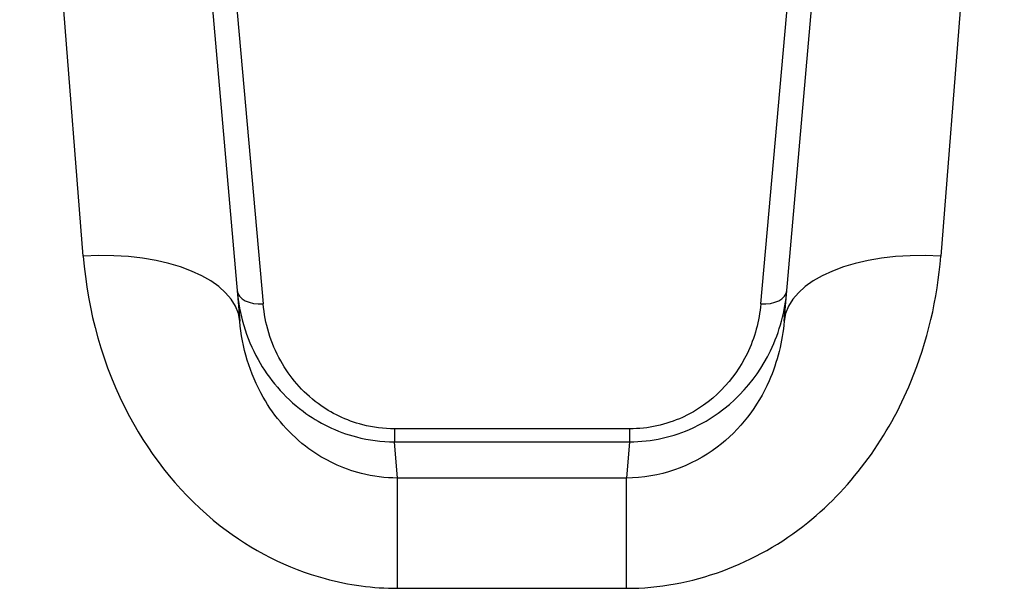
# Model space of a CAD drawing. Units: millimetres. Extents: x -4061 to 5509, y -3824 to 4122.
# Drawn here: x -1820 to -1802, y 10 to 20 of the extents above; entities that cross this region are included whole.
import ezdxf

# ---------------------------------------------------------------- set-up
doc = ezdxf.new("R2010")
doc.units = ezdxf.units.MM
doc.header["$LTSCALE"] = 50
doc.layers.add('SW_Toestellen', color=2, linetype='Continuous')

msp = doc.modelspace()

# ---------------------------------------------------------------- linework, layer by layer
at = {"layer": 'SW_Toestellen'}
for p, q in [((-1819.242, 15.845), (-1820.455, 31.21)), ((-1801.658, 31.21), (-1802.871, 15.845)), ((-1817.467, 28.471), (-1816.253, 14.604)), ((-1805.86, 14.604), (-1804.646, 28.471)), ((-1816.674, 24.643), (-1815.806, 14.934)), ((-1806.307, 14.934), (-1805.439, 24.643)), ((-1808.811, 12.551), (-1813.302, 12.551)), ((-1813.302, 12.551), (-1813.302, 12.303)), ((-1808.811, 12.551), (-1808.811, 12.303)), ((-1813.302, 12.303), (-1808.811, 12.303)), ((-1813.242, 11.613), (-1813.302, 12.303)), ((-1808.811, 12.303), (-1808.871, 11.613)), ((-1813.242, 9.508), (-1813.242, 11.613)), ((-1808.871, 11.613), (-1813.242, 11.613)), ((-1808.871, 9.508), (-1808.871, 11.613)), ((-1813.242, 9.508), (-1808.871, 9.508))]:
    msp.add_line(p, q, dxfattribs=at)
for centre, major_axis, ratio, start_param, end_param in [((-1819.242, 14.343), (2.989, 0.261), 0.499155, 0, 1.527154), ((-1802.871, 14.343), (-2.989, 0.261), 0.499155, 4.756032, 6.283185), ((-1815.806, 15.233), (-0.498, -0.044), 0.597301, 0, 1.518587), ((-1806.307, 15.233), (0.498, -0.044), 0.597301, 4.764599, 6.283185)]:
    msp.add_ellipse(centre, major_axis=major_axis, ratio=ratio, start_param=start_param, end_param=end_param, dxfattribs=at)
for points, knots in [([(-1819.242, 15.845), (-1819.16, 14.812), (-1818.877, 13.752), (-1817.933, 11.99), (-1817.343, 11.263), (-1816.029, 10.237), (-1815.345, 9.888), (-1814.173, 9.571), (-1813.707, 9.508), (-1813.242, 9.508)], [0, 0, 0, 0, 0.3239132, 0.3239132, 0.5927336, 0.5927336, 0.8161779, 0.8161779, 0.9558306, 0.9558306, 0.9558306, 0.9558306]), ([(-1808.871, 9.508), (-1807.629, 9.508), (-1806.394, 9.97), (-1804.537, 11.469), (-1803.866, 12.422), (-1803.119, 14.224), (-1802.934, 15.042), (-1802.871, 15.845)], [0, 0, 0, 0, 0.3727891, 0.3727891, 0.7039754, 0.7039754, 0.9558298, 0.9558298, 0.9558298, 0.9558298]), ([(-1816.305, 15.189), (-1816.266, 14.745), (-1816.138, 14.294), (-1815.7, 13.506), (-1815.414, 13.161), (-1814.751, 12.667), (-1814.404, 12.494), (-1813.793, 12.335), (-1813.548, 12.303), (-1813.302, 12.303)], [0, 0, 0, 0, 0.1406716, 0.1406716, 0.2632862, 0.2632862, 0.3615659, 0.3615659, 0.4229907, 0.4229907, 0.4229907, 0.4229907]), ([(-1808.811, 12.303), (-1808.39, 12.303), (-1807.971, 12.399), (-1806.914, 12.886), (-1806.41, 13.443), (-1805.943, 14.411), (-1805.842, 14.803), (-1805.808, 15.189)], [0, 0, 0, 0, 0.1052645, 0.1052645, 0.3005415, 0.3005415, 0.4229933, 0.4229933, 0.4229933, 0.4229933]), ([(-1813.302, 12.551), (-1813.507, 12.551), (-1813.711, 12.577), (-1814.221, 12.709), (-1814.51, 12.851), (-1815.062, 13.259), (-1815.302, 13.543), (-1815.667, 14.194), (-1815.774, 14.567), (-1815.806, 14.934)], [-0.4229907, -0.4229907, -0.4229907, -0.4229907, -0.3615659, -0.3615659, -0.2632862, -0.2632862, -0.1406716, -0.1406716, 0, 0, 0, 0]), ([(-1806.307, 14.934), (-1806.335, 14.614), (-1806.42, 14.291), (-1806.809, 13.491), (-1807.229, 13.032), (-1808.111, 12.63), (-1808.46, 12.551), (-1808.811, 12.551)], [-0.4229933, -0.4229933, -0.4229933, -0.4229933, -0.3005415, -0.3005415, -0.1052645, -0.1052645, 0, 0, 0, 0]), ([(-1813.242, 11.613), (-1813.474, 11.613), (-1813.707, 11.642), (-1814.294, 11.791), (-1814.636, 11.954), (-1815.295, 12.435), (-1815.591, 12.777), (-1816.066, 13.609), (-1816.21, 14.111), (-1816.253, 14.604)], [-0.9558306, -0.9558306, -0.9558306, -0.9558306, -0.8161779, -0.8161779, -0.5927336, -0.5927336, -0.3239132, -0.3239132, 0, 0, 0, 0]), ([(-1805.86, 14.604), (-1805.893, 14.221), (-1805.987, 13.833), (-1806.364, 12.98), (-1806.701, 12.532), (-1807.632, 11.829), (-1808.25, 11.613), (-1808.871, 11.613)], [-0.9558298, -0.9558298, -0.9558298, -0.9558298, -0.7039754, -0.7039754, -0.3727891, -0.3727891, 0, 0, 0, 0])]:
    msp.add_open_spline(points, degree=3, knots=knots, dxfattribs=at)

doc.saveas('drawing.dxf')
